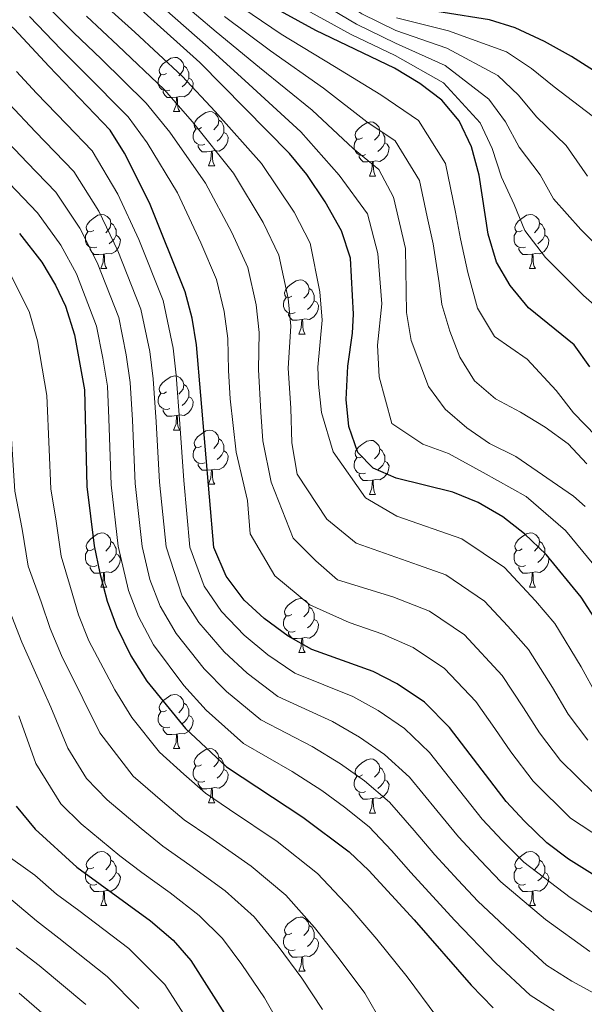
# Model space of a CAD drawing. Extents: x 629474 to 633986, y 785002 to 788058.
# Drawn here: x 631737 to 631842, y 786236 to 786418 of the extents above; entities that cross this region are included whole.
import ezdxf

# ---------------------------------------------------------------- set-up
doc = ezdxf.new("R2010")
doc.units = 0
doc.header["$MEASUREMENT"] = 0
for name, color, linetype in [('Nivel 36', 7, 'Continuous'), ('Nivel 4', 7, 'Continuous'), ('Nivel 5', 7, 'Continuous'), ('Nivel 61', 7, 'Continuous'), ('Nivel 63', 7, 'Continuous')]:
    doc.layers.add(name, color=color, linetype=linetype)

msp = doc.modelspace()

# ---------------------------------------------------------------- linework, layer by layer
at = {"layer": 'Nivel 36', "color": 92, "linetype": 'Continuous', "lineweight": 0, "flags": 128}
for points in [[(631764.665, 786407.905), (631764.135, 786407.64), (631763.605, 786407.695), (631763.34, 786408.065), (631763.285, 786408.49), (631763.445, 786409.01), (631763.925, 786409.605), (631764.56, 786410.135), (631765.46, 786410.72), (631766.205, 786410.88), (631766.63, 786410.825), (631767.16, 786410.51), (631767.69, 786409.925), (631767.85, 786409.285), (631767.74, 786408.435), (631767.315, 786407.905), (631766.895, 786407.48)], [(631765.25, 786404.825), (631764.825, 786404.665), (631764.24, 786404.725), (631763.765, 786404.935), (631763.34, 786405.36), (631763.125, 786405.945), (631763.125, 786406.365), (631763.18, 786406.95), (631763.605, 786407.64)], [(631767.85, 786409.285), (631768.325, 786408.97), (631768.64, 786408.33), (631768.8, 786408.01), (631768.8, 786407.43), (631768.8, 786407.005), (631768.43, 786406.315), (631768.01, 786405.835), (631767.53, 786405.415)], [(631768.8, 786407.005), (631769.255, 786406.755), (631769.6, 786406.14), (631769.49, 786405.415), (631769.28, 786404.775), (631768.695, 786404.035), (631767.9, 786403.555), (631767.05, 786403.66), (631766.62, 786403.53)], [(631766.51, 786403.53), (631765.62, 786403.445), (631764.775, 786403.445), (631764.35, 786403.875), (631764.03, 786404.35), (631764.03, 786404.665)], [(631765.965, 786400.845), (631766.4, 786402.005), (631766.51, 786403.53), (631766.62, 786403.53), (631766.655, 786402.945), (631766.69, 786402.26), (631766.76, 786401.645), (631766.875, 786401.245), (631767.09, 786400.845)], [(631765.965, 786400.845), (631767.09, 786400.845)], [(631771.14, 786397.87), (631770.61, 786397.605), (631770.08, 786397.66), (631769.815, 786398.03), (631769.76, 786398.455), (631769.92, 786398.975), (631770.4, 786399.57), (631771.035, 786400.1), (631771.935, 786400.685), (631772.68, 786400.845), (631773.105, 786400.79), (631773.635, 786400.475), (631774.165, 786399.89), (631774.325, 786399.25), (631774.215, 786398.4), (631773.79, 786397.87), (631773.37, 786397.445)], [(631774.325, 786399.25), (631774.8, 786398.935), (631775.115, 786398.295), (631775.275, 786397.975), (631775.275, 786397.395), (631775.275, 786396.97), (631774.905, 786396.28), (631774.485, 786395.8), (631774.005, 786395.38)], [(631800.912, 786395.965), (631800.382, 786395.7), (631799.852, 786395.755), (631799.587, 786396.125), (631799.532, 786396.55), (631799.692, 786397.07), (631800.172, 786397.665), (631800.807, 786398.195), (631801.707, 786398.78), (631802.452, 786398.94), (631802.877, 786398.885), (631803.407, 786398.57), (631803.937, 786397.985), (631804.097, 786397.345), (631803.987, 786396.495), (631803.562, 786395.965), (631803.142, 786395.54)], [(631771.725, 786394.79), (631771.3, 786394.63), (631770.715, 786394.69), (631770.24, 786394.9), (631769.815, 786395.325), (631769.6, 786395.91), (631769.6, 786396.33), (631769.655, 786396.915), (631770.08, 786397.605)], [(631775.275, 786396.97), (631775.73, 786396.72), (631776.075, 786396.105), (631775.965, 786395.38), (631775.755, 786394.74), (631775.17, 786394), (631774.375, 786393.52), (631773.525, 786393.625), (631773.095, 786393.495)], [(631804.097, 786397.345), (631804.572, 786397.03), (631804.887, 786396.39), (631805.047, 786396.07), (631805.047, 786395.49), (631805.047, 786395.065), (631804.677, 786394.375), (631804.257, 786393.895), (631803.777, 786393.475)], [(631801.497, 786392.885), (631801.072, 786392.725), (631800.487, 786392.785), (631800.012, 786392.995), (631799.587, 786393.42), (631799.372, 786394.005), (631799.372, 786394.425), (631799.427, 786395.01), (631799.852, 786395.7)], [(631805.047, 786395.065), (631805.502, 786394.815), (631805.847, 786394.2), (631805.737, 786393.475), (631805.527, 786392.835), (631804.942, 786392.095), (631804.147, 786391.615), (631803.297, 786391.72), (631802.867, 786391.59)], [(631772.985, 786393.495), (631772.095, 786393.41), (631771.25, 786393.41), (631770.825, 786393.84), (631770.505, 786394.315), (631770.505, 786394.63)], [(631772.44, 786390.81), (631772.875, 786391.97), (631772.985, 786393.495), (631773.095, 786393.495), (631773.13, 786392.91), (631773.165, 786392.225), (631773.235, 786391.61), (631773.35, 786391.21), (631773.565, 786390.81)], [(631802.757, 786391.59), (631801.867, 786391.505), (631801.022, 786391.505), (631800.597, 786391.935), (631800.277, 786392.41), (631800.277, 786392.725)], [(631802.212, 786388.905), (631802.647, 786390.065), (631802.757, 786391.59), (631802.867, 786391.59), (631802.902, 786391.005), (631802.937, 786390.32), (631803.007, 786389.705), (631803.122, 786389.305), (631803.337, 786388.905)], [(631772.44, 786390.81), (631773.565, 786390.81)], [(631802.212, 786388.905), (631803.337, 786388.905)], [(631751.162, 786378.822), (631750.632, 786378.557), (631750.102, 786378.612), (631749.837, 786378.982), (631749.782, 786379.407), (631749.942, 786379.927), (631750.422, 786380.522), (631751.057, 786381.052), (631751.957, 786381.637), (631752.702, 786381.797), (631753.127, 786381.742), (631753.657, 786381.427), (631754.187, 786380.842), (631754.347, 786380.202), (631754.237, 786379.352), (631753.812, 786378.822), (631753.392, 786378.397)], [(631830.489, 786378.822), (631829.959, 786378.557), (631829.429, 786378.612), (631829.164, 786378.982), (631829.109, 786379.407), (631829.269, 786379.927), (631829.749, 786380.522), (631830.384, 786381.052), (631831.284, 786381.637), (631832.029, 786381.797), (631832.454, 786381.742), (631832.984, 786381.427), (631833.514, 786380.842), (631833.674, 786380.202), (631833.564, 786379.352), (631833.139, 786378.822), (631832.719, 786378.397)], [(631751.747, 786375.742), (631751.322, 786375.582), (631750.737, 786375.642), (631750.262, 786375.852), (631749.837, 786376.277), (631749.622, 786376.862), (631749.622, 786377.282), (631749.677, 786377.867), (631750.102, 786378.557)], [(631754.347, 786380.202), (631754.822, 786379.887), (631755.137, 786379.247), (631755.297, 786378.927), (631755.297, 786378.347), (631755.297, 786377.922), (631754.927, 786377.232), (631754.507, 786376.752), (631754.027, 786376.332)], [(631831.074, 786375.742), (631830.649, 786375.582), (631830.064, 786375.642), (631829.589, 786375.852), (631829.164, 786376.277), (631828.949, 786376.862), (631828.949, 786377.282), (631829.004, 786377.867), (631829.429, 786378.557)], [(631833.674, 786380.202), (631834.149, 786379.887), (631834.464, 786379.247), (631834.624, 786378.927), (631834.624, 786378.347), (631834.624, 786377.922), (631834.254, 786377.232), (631833.834, 786376.752), (631833.354, 786376.332)], [(631755.297, 786377.922), (631755.752, 786377.672), (631756.097, 786377.057), (631755.987, 786376.332), (631755.777, 786375.692), (631755.192, 786374.952), (631754.397, 786374.472), (631753.547, 786374.577), (631753.117, 786374.447)], [(631834.624, 786377.922), (631835.079, 786377.672), (631835.424, 786377.057), (631835.314, 786376.332), (631835.104, 786375.692), (631834.519, 786374.952), (631833.724, 786374.472), (631832.874, 786374.577), (631832.444, 786374.447)], [(631753.007, 786374.447), (631752.117, 786374.362), (631751.272, 786374.362), (631750.847, 786374.792), (631750.527, 786375.267), (631750.527, 786375.582)], [(631832.334, 786374.447), (631831.444, 786374.362), (631830.599, 786374.362), (631830.174, 786374.792), (631829.854, 786375.267), (631829.854, 786375.582)], [(631752.462, 786371.762), (631752.897, 786372.922), (631753.007, 786374.447), (631753.117, 786374.447), (631753.152, 786373.862), (631753.187, 786373.177), (631753.257, 786372.562), (631753.372, 786372.162), (631753.587, 786371.762)], [(631831.789, 786371.762), (631832.224, 786372.922), (631832.334, 786374.447), (631832.444, 786374.447), (631832.479, 786373.862), (631832.514, 786373.177), (631832.584, 786372.562), (631832.699, 786372.162), (631832.914, 786371.762)], [(631752.462, 786371.762), (631753.587, 786371.762)], [(631831.789, 786371.762), (631832.914, 786371.762)], [(631787.853, 786366.682), (631787.323, 786366.417), (631786.793, 786366.472), (631786.528, 786366.842), (631786.473, 786367.267), (631786.633, 786367.787), (631787.113, 786368.382), (631787.748, 786368.912), (631788.648, 786369.497), (631789.393, 786369.657), (631789.818, 786369.602), (631790.348, 786369.287), (631790.878, 786368.702), (631791.038, 786368.062), (631790.928, 786367.212), (631790.503, 786366.682), (631790.083, 786366.257)], [(631791.038, 786368.062), (631791.513, 786367.747), (631791.828, 786367.107), (631791.988, 786366.787), (631791.988, 786366.207), (631791.988, 786365.782), (631791.618, 786365.092), (631791.198, 786364.612), (631790.718, 786364.192)], [(631788.438, 786363.602), (631788.013, 786363.442), (631787.428, 786363.502), (631786.953, 786363.712), (631786.528, 786364.137), (631786.313, 786364.722), (631786.313, 786365.142), (631786.368, 786365.727), (631786.793, 786366.417)], [(631791.988, 786365.782), (631792.443, 786365.532), (631792.788, 786364.917), (631792.678, 786364.192), (631792.468, 786363.552), (631791.883, 786362.812), (631791.088, 786362.332), (631790.238, 786362.437), (631789.808, 786362.307)], [(631789.698, 786362.307), (631788.808, 786362.222), (631787.963, 786362.222), (631787.538, 786362.652), (631787.218, 786363.127), (631787.218, 786363.442)], [(631789.153, 786359.622), (631789.588, 786360.782), (631789.698, 786362.307), (631789.808, 786362.307), (631789.843, 786361.722), (631789.878, 786361.037), (631789.948, 786360.422), (631790.063, 786360.022), (631790.278, 786359.622)], [(631789.153, 786359.622), (631790.278, 786359.622)], [(631764.665, 786348.913), (631764.135, 786348.648), (631763.605, 786348.703), (631763.34, 786349.073), (631763.285, 786349.498), (631763.445, 786350.018), (631763.925, 786350.613), (631764.56, 786351.143), (631765.46, 786351.728), (631766.205, 786351.888), (631766.63, 786351.833), (631767.16, 786351.518), (631767.69, 786350.933), (631767.85, 786350.293), (631767.74, 786349.443), (631767.315, 786348.913), (631766.895, 786348.488)], [(631767.85, 786350.293), (631768.325, 786349.978), (631768.64, 786349.338), (631768.8, 786349.018), (631768.8, 786348.438), (631768.8, 786348.013), (631768.43, 786347.323), (631768.01, 786346.843), (631767.53, 786346.423)], [(631765.25, 786345.833), (631764.825, 786345.673), (631764.24, 786345.733), (631763.765, 786345.943), (631763.34, 786346.368), (631763.125, 786346.953), (631763.125, 786347.373), (631763.18, 786347.958), (631763.605, 786348.648)], [(631768.8, 786348.013), (631769.255, 786347.763), (631769.6, 786347.148), (631769.49, 786346.423), (631769.28, 786345.783), (631768.695, 786345.043), (631767.9, 786344.563), (631767.05, 786344.668), (631766.62, 786344.538)], [(631766.51, 786344.538), (631765.62, 786344.453), (631764.775, 786344.453), (631764.35, 786344.883), (631764.03, 786345.358), (631764.03, 786345.673)], [(631765.965, 786341.853), (631766.4, 786343.013), (631766.51, 786344.538), (631766.62, 786344.538), (631766.655, 786343.953), (631766.69, 786343.268), (631766.76, 786342.653), (631766.875, 786342.253), (631767.09, 786341.853)], [(631765.965, 786341.853), (631767.09, 786341.853)], [(631771.14, 786338.878), (631770.61, 786338.613), (631770.08, 786338.668), (631769.815, 786339.038), (631769.76, 786339.463), (631769.92, 786339.983), (631770.4, 786340.578), (631771.035, 786341.108), (631771.935, 786341.693), (631772.68, 786341.853), (631773.105, 786341.798), (631773.635, 786341.483), (631774.165, 786340.898), (631774.325, 786340.258), (631774.215, 786339.408), (631773.79, 786338.878), (631773.37, 786338.453)], [(631774.325, 786340.258), (631774.8, 786339.943), (631775.115, 786339.303), (631775.275, 786338.983), (631775.275, 786338.403), (631775.275, 786337.978), (631774.905, 786337.288), (631774.485, 786336.808), (631774.005, 786336.388)], [(631771.725, 786335.798), (631771.3, 786335.638), (631770.715, 786335.698), (631770.24, 786335.908), (631769.815, 786336.333), (631769.6, 786336.918), (631769.6, 786337.338), (631769.655, 786337.923), (631770.08, 786338.613)], [(631800.912, 786336.973), (631800.382, 786336.708), (631799.852, 786336.763), (631799.587, 786337.133), (631799.532, 786337.558), (631799.692, 786338.078), (631800.172, 786338.673), (631800.807, 786339.203), (631801.707, 786339.788), (631802.452, 786339.948), (631802.877, 786339.893), (631803.407, 786339.578), (631803.937, 786338.993), (631804.097, 786338.353), (631803.987, 786337.503), (631803.562, 786336.973), (631803.142, 786336.548)], [(631804.097, 786338.353), (631804.572, 786338.038), (631804.887, 786337.398), (631805.047, 786337.078), (631805.047, 786336.498), (631805.047, 786336.073), (631804.677, 786335.383), (631804.257, 786334.903), (631803.777, 786334.483)], [(631775.275, 786337.978), (631775.73, 786337.728), (631776.075, 786337.113), (631775.965, 786336.388), (631775.755, 786335.748), (631775.17, 786335.008), (631774.375, 786334.528), (631773.525, 786334.633), (631773.095, 786334.503)], [(631801.497, 786333.893), (631801.072, 786333.733), (631800.487, 786333.793), (631800.012, 786334.003), (631799.587, 786334.428), (631799.372, 786335.013), (631799.372, 786335.433), (631799.427, 786336.018), (631799.852, 786336.708)], [(631772.985, 786334.503), (631772.095, 786334.418), (631771.25, 786334.418), (631770.825, 786334.848), (631770.505, 786335.323), (631770.505, 786335.638)], [(631805.047, 786336.073), (631805.502, 786335.823), (631805.847, 786335.208), (631805.737, 786334.483), (631805.527, 786333.843), (631804.942, 786333.103), (631804.147, 786332.623), (631803.297, 786332.728), (631802.867, 786332.598)], [(631772.44, 786331.818), (631772.875, 786332.978), (631772.985, 786334.503), (631773.095, 786334.503), (631773.13, 786333.918), (631773.165, 786333.233), (631773.235, 786332.618), (631773.35, 786332.218), (631773.565, 786331.818)], [(631802.757, 786332.598), (631801.867, 786332.513), (631801.022, 786332.513), (631800.597, 786332.943), (631800.277, 786333.418), (631800.277, 786333.733)], [(631772.44, 786331.818), (631773.565, 786331.818)], [(631802.212, 786329.913), (631802.647, 786331.073), (631802.757, 786332.598), (631802.867, 786332.598), (631802.902, 786332.013), (631802.937, 786331.328), (631803.007, 786330.713), (631803.122, 786330.313), (631803.337, 786329.913)], [(631802.212, 786329.913), (631803.337, 786329.913)], [(631751.162, 786319.83), (631750.632, 786319.565), (631750.102, 786319.62), (631749.837, 786319.99), (631749.782, 786320.415), (631749.942, 786320.935), (631750.422, 786321.53), (631751.057, 786322.06), (631751.957, 786322.645), (631752.702, 786322.805), (631753.127, 786322.75), (631753.657, 786322.435), (631754.187, 786321.85), (631754.347, 786321.21), (631754.237, 786320.36), (631753.812, 786319.83), (631753.392, 786319.405)], [(631830.489, 786319.83), (631829.959, 786319.565), (631829.429, 786319.62), (631829.164, 786319.99), (631829.109, 786320.415), (631829.269, 786320.935), (631829.749, 786321.53), (631830.384, 786322.06), (631831.284, 786322.645), (631832.029, 786322.805), (631832.454, 786322.75), (631832.984, 786322.435), (631833.514, 786321.85), (631833.674, 786321.21), (631833.564, 786320.36), (631833.139, 786319.83), (631832.719, 786319.405)], [(631754.347, 786321.21), (631754.822, 786320.895), (631755.137, 786320.255), (631755.297, 786319.935), (631755.297, 786319.355), (631755.297, 786318.93), (631754.927, 786318.24), (631754.507, 786317.76), (631754.027, 786317.34)], [(631833.674, 786321.21), (631834.149, 786320.895), (631834.464, 786320.255), (631834.624, 786319.935), (631834.624, 786319.355), (631834.624, 786318.93), (631834.254, 786318.24), (631833.834, 786317.76), (631833.354, 786317.34)], [(631751.747, 786316.75), (631751.322, 786316.59), (631750.737, 786316.65), (631750.262, 786316.86), (631749.837, 786317.285), (631749.622, 786317.87), (631749.622, 786318.29), (631749.677, 786318.875), (631750.102, 786319.565)], [(631755.297, 786318.93), (631755.752, 786318.68), (631756.097, 786318.065), (631755.987, 786317.34), (631755.777, 786316.7), (631755.192, 786315.96), (631754.397, 786315.48), (631753.547, 786315.585), (631753.117, 786315.455)], [(631831.074, 786316.75), (631830.649, 786316.59), (631830.064, 786316.65), (631829.589, 786316.86), (631829.164, 786317.285), (631828.949, 786317.87), (631828.949, 786318.29), (631829.004, 786318.875), (631829.429, 786319.565)], [(631834.624, 786318.93), (631835.079, 786318.68), (631835.424, 786318.065), (631835.314, 786317.34), (631835.104, 786316.7), (631834.519, 786315.96), (631833.724, 786315.48), (631832.874, 786315.585), (631832.444, 786315.455)], [(631753.007, 786315.455), (631752.117, 786315.37), (631751.272, 786315.37), (631750.847, 786315.8), (631750.527, 786316.275), (631750.527, 786316.59)], [(631832.334, 786315.455), (631831.444, 786315.37), (631830.599, 786315.37), (631830.174, 786315.8), (631829.854, 786316.275), (631829.854, 786316.59)], [(631752.462, 786312.77), (631752.897, 786313.93), (631753.007, 786315.455), (631753.117, 786315.455), (631753.152, 786314.87), (631753.187, 786314.185), (631753.257, 786313.57), (631753.372, 786313.17), (631753.587, 786312.77)], [(631831.789, 786312.77), (631832.224, 786313.93), (631832.334, 786315.455), (631832.444, 786315.455), (631832.479, 786314.87), (631832.514, 786314.185), (631832.584, 786313.57), (631832.699, 786313.17), (631832.914, 786312.77)], [(631752.462, 786312.77), (631753.587, 786312.77)], [(631831.789, 786312.77), (631832.914, 786312.77)], [(631787.853, 786307.69), (631787.323, 786307.425), (631786.793, 786307.48), (631786.528, 786307.85), (631786.473, 786308.275), (631786.633, 786308.795), (631787.113, 786309.39), (631787.748, 786309.92), (631788.648, 786310.505), (631789.393, 786310.665), (631789.818, 786310.61), (631790.348, 786310.295), (631790.878, 786309.71), (631791.038, 786309.07), (631790.928, 786308.22), (631790.503, 786307.69), (631790.083, 786307.265)], [(631788.438, 786304.61), (631788.013, 786304.45), (631787.428, 786304.51), (631786.953, 786304.72), (631786.528, 786305.145), (631786.313, 786305.73), (631786.313, 786306.15), (631786.368, 786306.735), (631786.793, 786307.425)], [(631791.038, 786309.07), (631791.513, 786308.755), (631791.828, 786308.115), (631791.988, 786307.795), (631791.988, 786307.215), (631791.988, 786306.79), (631791.618, 786306.1), (631791.198, 786305.62), (631790.718, 786305.2)], [(631791.988, 786306.79), (631792.443, 786306.54), (631792.788, 786305.925), (631792.678, 786305.2), (631792.468, 786304.56), (631791.883, 786303.82), (631791.088, 786303.34), (631790.238, 786303.445), (631789.808, 786303.315)], [(631789.698, 786303.315), (631788.808, 786303.23), (631787.963, 786303.23), (631787.538, 786303.66), (631787.218, 786304.135), (631787.218, 786304.45)], [(631789.153, 786300.63), (631789.588, 786301.79), (631789.698, 786303.315), (631789.808, 786303.315), (631789.843, 786302.73), (631789.878, 786302.045), (631789.948, 786301.43), (631790.063, 786301.03), (631790.278, 786300.63)], [(631789.153, 786300.63), (631790.278, 786300.63)], [(631764.665, 786289.921), (631764.135, 786289.656), (631763.605, 786289.711), (631763.34, 786290.081), (631763.285, 786290.506), (631763.445, 786291.026), (631763.925, 786291.621), (631764.56, 786292.151), (631765.46, 786292.736), (631766.205, 786292.896), (631766.63, 786292.841), (631767.16, 786292.526), (631767.69, 786291.941), (631767.85, 786291.301), (631767.74, 786290.451), (631767.315, 786289.921), (631766.895, 786289.496)], [(631767.85, 786291.301), (631768.325, 786290.986), (631768.64, 786290.346), (631768.8, 786290.026), (631768.8, 786289.446), (631768.8, 786289.021), (631768.43, 786288.331), (631768.01, 786287.851), (631767.53, 786287.431)], [(631765.25, 786286.841), (631764.825, 786286.681), (631764.24, 786286.741), (631763.765, 786286.951), (631763.34, 786287.376), (631763.125, 786287.961), (631763.125, 786288.381), (631763.18, 786288.966), (631763.605, 786289.656)], [(631768.8, 786289.021), (631769.255, 786288.771), (631769.6, 786288.156), (631769.49, 786287.431), (631769.28, 786286.791), (631768.695, 786286.051), (631767.9, 786285.571), (631767.05, 786285.676), (631766.62, 786285.546)], [(631766.51, 786285.546), (631765.62, 786285.461), (631764.775, 786285.461), (631764.35, 786285.891), (631764.03, 786286.366), (631764.03, 786286.681)], [(631765.965, 786282.861), (631766.4, 786284.021), (631766.51, 786285.546), (631766.62, 786285.546), (631766.655, 786284.961), (631766.69, 786284.276), (631766.76, 786283.661), (631766.875, 786283.261), (631767.09, 786282.861)], [(631765.965, 786282.861), (631767.09, 786282.861)], [(631771.14, 786279.886), (631770.61, 786279.621), (631770.08, 786279.676), (631769.815, 786280.046), (631769.76, 786280.471), (631769.92, 786280.991), (631770.4, 786281.586), (631771.035, 786282.116), (631771.935, 786282.701), (631772.68, 786282.861), (631773.105, 786282.806), (631773.635, 786282.491), (631774.165, 786281.906), (631774.325, 786281.266), (631774.215, 786280.416), (631773.79, 786279.886), (631773.37, 786279.461)], [(631774.325, 786281.266), (631774.8, 786280.951), (631775.115, 786280.311), (631775.275, 786279.991), (631775.275, 786279.411), (631775.275, 786278.986), (631774.905, 786278.296), (631774.485, 786277.816), (631774.005, 786277.396)], [(631800.912, 786277.981), (631800.382, 786277.716), (631799.852, 786277.771), (631799.587, 786278.141), (631799.532, 786278.566), (631799.692, 786279.086), (631800.172, 786279.681), (631800.807, 786280.211), (631801.707, 786280.796), (631802.452, 786280.956), (631802.877, 786280.901), (631803.407, 786280.586), (631803.937, 786280.001), (631804.097, 786279.361), (631803.987, 786278.511), (631803.562, 786277.981), (631803.142, 786277.556)], [(631771.725, 786276.806), (631771.3, 786276.646), (631770.715, 786276.706), (631770.24, 786276.916), (631769.815, 786277.341), (631769.6, 786277.926), (631769.6, 786278.346), (631769.655, 786278.931), (631770.08, 786279.621)], [(631775.275, 786278.986), (631775.73, 786278.736), (631776.075, 786278.121), (631775.965, 786277.396), (631775.755, 786276.756), (631775.17, 786276.016), (631774.375, 786275.536), (631773.525, 786275.641), (631773.095, 786275.511)], [(631804.097, 786279.361), (631804.572, 786279.046), (631804.887, 786278.406), (631805.047, 786278.086), (631805.047, 786277.506), (631805.047, 786277.081), (631804.677, 786276.391), (631804.257, 786275.911), (631803.777, 786275.491)], [(631772.985, 786275.511), (631772.095, 786275.426), (631771.25, 786275.426), (631770.825, 786275.856), (631770.505, 786276.331), (631770.505, 786276.646)], [(631801.497, 786274.901), (631801.072, 786274.741), (631800.487, 786274.801), (631800.012, 786275.011), (631799.587, 786275.436), (631799.372, 786276.021), (631799.372, 786276.441), (631799.427, 786277.026), (631799.852, 786277.716)], [(631805.047, 786277.081), (631805.502, 786276.831), (631805.847, 786276.216), (631805.737, 786275.491), (631805.527, 786274.851), (631804.942, 786274.111), (631804.147, 786273.631), (631803.297, 786273.736), (631802.867, 786273.606)], [(631772.44, 786272.826), (631772.875, 786273.986), (631772.985, 786275.511), (631773.095, 786275.511), (631773.13, 786274.926), (631773.165, 786274.241), (631773.235, 786273.626), (631773.35, 786273.226), (631773.565, 786272.826)], [(631802.757, 786273.606), (631801.867, 786273.521), (631801.022, 786273.521), (631800.597, 786273.951), (631800.277, 786274.426), (631800.277, 786274.741)], [(631772.44, 786272.826), (631773.565, 786272.826)], [(631802.212, 786270.921), (631802.647, 786272.081), (631802.757, 786273.606), (631802.867, 786273.606), (631802.902, 786273.021), (631802.937, 786272.336), (631803.007, 786271.721), (631803.122, 786271.321), (631803.337, 786270.921)], [(631802.212, 786270.921), (631803.337, 786270.921)], [(631751.162, 786260.838), (631750.632, 786260.573), (631750.102, 786260.628), (631749.837, 786260.998), (631749.782, 786261.423), (631749.942, 786261.943), (631750.422, 786262.538), (631751.057, 786263.068), (631751.957, 786263.653), (631752.702, 786263.813), (631753.127, 786263.758), (631753.657, 786263.443), (631754.187, 786262.858), (631754.347, 786262.218), (631754.237, 786261.368), (631753.812, 786260.838), (631753.392, 786260.413)], [(631830.489, 786260.838), (631829.959, 786260.573), (631829.429, 786260.628), (631829.164, 786260.998), (631829.109, 786261.423), (631829.269, 786261.943), (631829.749, 786262.538), (631830.384, 786263.068), (631831.284, 786263.653), (631832.029, 786263.813), (631832.454, 786263.758), (631832.984, 786263.443), (631833.514, 786262.858), (631833.674, 786262.218), (631833.564, 786261.368), (631833.139, 786260.838), (631832.719, 786260.413)], [(631754.347, 786262.218), (631754.822, 786261.903), (631755.137, 786261.263), (631755.297, 786260.943), (631755.297, 786260.363), (631755.297, 786259.938), (631754.927, 786259.248), (631754.507, 786258.768), (631754.027, 786258.348)], [(631833.674, 786262.218), (631834.149, 786261.903), (631834.464, 786261.263), (631834.624, 786260.943), (631834.624, 786260.363), (631834.624, 786259.938), (631834.254, 786259.248), (631833.834, 786258.768), (631833.354, 786258.348)], [(631751.747, 786257.758), (631751.322, 786257.598), (631750.737, 786257.658), (631750.262, 786257.868), (631749.837, 786258.293), (631749.622, 786258.878), (631749.622, 786259.298), (631749.677, 786259.883), (631750.102, 786260.573)], [(631755.297, 786259.938), (631755.752, 786259.688), (631756.097, 786259.073), (631755.987, 786258.348), (631755.777, 786257.708), (631755.192, 786256.968), (631754.397, 786256.488), (631753.547, 786256.593), (631753.117, 786256.463)], [(631831.074, 786257.758), (631830.649, 786257.598), (631830.064, 786257.658), (631829.589, 786257.868), (631829.164, 786258.293), (631828.949, 786258.878), (631828.949, 786259.298), (631829.004, 786259.883), (631829.429, 786260.573)], [(631834.624, 786259.938), (631835.079, 786259.688), (631835.424, 786259.073), (631835.314, 786258.348), (631835.104, 786257.708), (631834.519, 786256.968), (631833.724, 786256.488), (631832.874, 786256.593), (631832.444, 786256.463)], [(631753.007, 786256.463), (631752.117, 786256.378), (631751.272, 786256.378), (631750.847, 786256.808), (631750.527, 786257.283), (631750.527, 786257.598)], [(631752.462, 786253.778), (631752.897, 786254.938), (631753.007, 786256.463), (631753.117, 786256.463), (631753.152, 786255.878), (631753.187, 786255.193), (631753.257, 786254.578), (631753.372, 786254.178), (631753.587, 786253.778)], [(631832.334, 786256.463), (631831.444, 786256.378), (631830.599, 786256.378), (631830.174, 786256.808), (631829.854, 786257.283), (631829.854, 786257.598)], [(631831.789, 786253.778), (631832.224, 786254.938), (631832.334, 786256.463), (631832.444, 786256.463), (631832.479, 786255.878), (631832.514, 786255.193), (631832.584, 786254.578), (631832.699, 786254.178), (631832.914, 786253.778)], [(631752.462, 786253.778), (631753.587, 786253.778)], [(631831.789, 786253.778), (631832.914, 786253.778)], [(631787.853, 786248.698), (631787.323, 786248.433), (631786.793, 786248.488), (631786.528, 786248.858), (631786.473, 786249.283), (631786.633, 786249.803), (631787.113, 786250.398), (631787.748, 786250.928), (631788.648, 786251.513), (631789.393, 786251.673), (631789.818, 786251.618), (631790.348, 786251.303), (631790.878, 786250.718), (631791.038, 786250.078), (631790.928, 786249.228), (631790.503, 786248.698), (631790.083, 786248.273)], [(631791.038, 786250.078), (631791.513, 786249.763), (631791.828, 786249.123), (631791.988, 786248.803), (631791.988, 786248.223), (631791.988, 786247.798), (631791.618, 786247.108), (631791.198, 786246.628), (631790.718, 786246.208)], [(631788.438, 786245.618), (631788.013, 786245.458), (631787.428, 786245.518), (631786.953, 786245.728), (631786.528, 786246.153), (631786.313, 786246.738), (631786.313, 786247.158), (631786.368, 786247.743), (631786.793, 786248.433)], [(631791.988, 786247.798), (631792.443, 786247.548), (631792.788, 786246.933), (631792.678, 786246.208), (631792.468, 786245.568), (631791.883, 786244.828), (631791.088, 786244.348), (631790.238, 786244.453), (631789.808, 786244.323)], [(631789.698, 786244.323), (631788.808, 786244.238), (631787.963, 786244.238), (631787.538, 786244.668), (631787.218, 786245.143), (631787.218, 786245.458)], [(631789.153, 786241.638), (631789.588, 786242.798), (631789.698, 786244.323), (631789.808, 786244.323), (631789.843, 786243.738), (631789.878, 786243.053), (631789.948, 786242.438), (631790.063, 786242.038), (631790.278, 786241.638)], [(631789.153, 786241.638), (631790.278, 786241.638)]]:
    msp.add_lwpolyline(points, dxfattribs=at)
at = {"layer": 'Nivel 4', "color": 25, "linetype": 'Continuous', "lineweight": 30, "flags": 128}
for points, elevation in [([(631844.428, 786306.212), (631841.382, 786310.879), (631834.88, 786318.812), (631830.908, 786322.643), (631826.87, 786325.81), (631822.297, 786328.464), (631817.657, 786330.323), (631807.152, 786332.945), (631802.863, 786334.82), (631800.017, 786337.691), (631798.354, 786342.529), (631797.906, 786347.509), (631798.167, 786353.717), (631799.038, 786359.814), (631799.223, 786363.345), (631798.685, 786373.676), (631797.018, 786378.757), (631794.028, 786384.106), (631790.586, 786389.21), (631787.412, 786393.072), (631770.835, 786409.94), (631754.457, 786424.697)], 700), ([(631842.966, 786353.536), (631840.068, 786357.611), (631831.659, 786364.523), (631828.251, 786368.642), (631825.701, 786372.941), (631824.154, 786378.145), (631822.511, 786389.066), (631821.073, 786394.335), (631818.791, 786399.103), (631815.588, 786402.939), (631811.522, 786406.034), (631806.852, 786408.875), (631792.281, 786415.866), (631782.437, 786421.224)], 675), ([(631848.249, 786405.545), (631839.604, 786411.012), (631834.611, 786413.789), (631829.163, 786416.32), (631824.402, 786417.836), (631807.273, 786420.528)], 650), ([(631827.469, 786273.074), (631817.022, 786286.767), (631812.375, 786291.448), (631807.313, 786294.851), (631802.859, 786297.113), (631791.536, 786301.208), (631787.179, 786303.662), (631782.73, 786306.966), (631779.039, 786310.338), (631775.68, 786314.782), (631773.401, 786320.097), (631770.214, 786357.67), (631769.405, 786362.605), (631768.107, 786367.449), (631761.481, 786383.94), (631756.862, 786393.136), (631754.225, 786397.384), (631742.836, 786409.237), (631736.487, 786416.125), (631732.759, 786419.456)], 725), ([(631737.426, 786378.281), (631741.598, 786372.974), (631744.126, 786368.662), (631745.949, 786364.814), (631747.597, 786359.489), (631749.468, 786349.288), (631749.889, 786331.413), (631751.269, 786320.388), (631752.329, 786315.353), (631753.65, 786310.188), (631755.377, 786305.497), (631758.056, 786300.039), (631760.989, 786295.328), (631768.156, 786286.589), (631775.762, 786279.47), (631789.898, 786270.184), (631798.463, 786263.741), (631802.097, 786260.305), (631810.473, 786251.169), (631821.016, 786239.06), (631825.1, 786234.871)], 750), ([(631843.939, 786259.32), (631839.016, 786262.413), (631835.018, 786265.416), (631830.886, 786269.425), (631827.469, 786273.074)], 725), ([(631736.842, 786272.171), (631740.33, 786267.918), (631748.035, 786260.885), (631761.668, 786250.993), (631765.864, 786247.414), (631769.151, 786243.643), (631775.835, 786233.105)], 775)]:
    msp.add_lwpolyline(points, dxfattribs=dict(at, elevation=elevation))
at = {"layer": 'Nivel 5', "color": 25, "linetype": 'Continuous', "lineweight": 0, "flags": 128}
for points, elevation in [([(631771.918, 786482.857), (631770.505, 786477.16), (631768.663, 786467.804), (631768.107, 786458.335), (631767.756, 786453.161), (631769.614, 786443.659), (631772.585, 786435.07), (631778.092, 786429.477), (631787.472, 786421.376), (631798.826, 786415.113), (631806.936, 786411.205), (631815.9, 786406.146), (631822.691, 786398.732), (631824.931, 786394.01), (631826.648, 786388.673), (631828.973, 786383.625), (631830.978, 786378.821), (631834.784, 786373.822), (631841.82, 786366.796), (631845.837, 786363.236)], 670), ([(631780.776, 786479.948), (631779.288, 786474.441), (631777.591, 786466.214), (631776.261, 786455.774), (631775.429, 786450.425), (631776.533, 786442.081), (631778.771, 786435.424), (631782.901, 786431.229), (631790.418, 786422.666), (631799.816, 786417.026), (631807.02, 786413.536), (631816.213, 786409.353), (631824.309, 786403.129), (631827.351, 786398.955), (631829.887, 786394.258), (631833.792, 786389.105), (631836.256, 786384.702), (631841.318, 786379.002), (631847.435, 786372.807)], 665), ([(631788.071, 786471.721), (631786.518, 786464.624), (631784.414, 786453.214), (631783.67, 786445.366), (631784.27, 786438.181), (631787.71, 786432.981), (631793.365, 786423.957), (631800.807, 786418.939), (631807.104, 786415.866), (631816.525, 786412.56), (631825.927, 786407.526), (631829.771, 786403.899), (631833.126, 786399.842), (631838.611, 786394.585), (631842.554, 786388.863)], 660), ([(631843.829, 786274.515), (631837.571, 786280.638), (631833.697, 786285.765), (631830.722, 786290.383), (631826.766, 786296.411), (631819.788, 786303.926), (631813.306, 786308.296), (631806.516, 786310.961), (631796.305, 786314.135), (631792.293, 786317.656), (631788.087, 786321.843), (631784.02, 786332.236), (631782.493, 786339.874), (631782.1, 786345.159), (631781.648, 786353.099), (631781.817, 786359.94), (631781.221, 786365.035), (631779.671, 786371.972), (631776.736, 786378.438), (631771.853, 786387.592), (631765.254, 786397.004), (631760.869, 786402.406), (631752.534, 786410.579), (631747.484, 786415.421), (631742.123, 786420.816)], 715), ([(631844.307, 786292.715), (631841.39, 786297.975), (631836.51, 786306.056), (631832.914, 786310.244), (631827.201, 786316.404), (631819.3, 786321.741), (631807.248, 786325.918), (631801.474, 786329.288), (631795.492, 786337.825), (631793.302, 786345.087), (631792.788, 786350.369), (631792.66, 786353.511), (631793.421, 786362.21), (631793.037, 786367.466), (631791.235, 786376.495), (631788.264, 786382.216), (631782.225, 786391.245), (631773.647, 786400.872), (631767.513, 786407.428), (631758.768, 786415.528), (631752.132, 786421.605)], 705), ([(631842.126, 786327.703), (631839.97, 786329.588), (631829.263, 786336.95), (631824.418, 786339.363), (631820.233, 786342.273), (631816.222, 786345.733), (631813.11, 786349.939), (631809.926, 786358.461), (631809.049, 786363.617), (631808.872, 786375.463), (631806.64, 786384.988), (631803.933, 786390.104), (631799.157, 786394.013), (631791.581, 786401.123), (631781.862, 786408.986), (631773.842, 786415.607), (631766.523, 786421.822)], 690), ([(631844.124, 786340.755), (631839.987, 786345.025), (631836.773, 786349.175), (631831.364, 786354.974), (631825.33, 786359.156), (631822.182, 786364.415), (631820.405, 786371.021), (631819.06, 786377.251), (631818.131, 786382.222), (631816.262, 786391.219), (631811.276, 786399.172), (631804.287, 786403.921), (631795.751, 786409.174), (631785.88, 786415.166), (631776.849, 786421.274)], 680), ([(631779.569, 786296.832), (631775.301, 786300.764), (631770.645, 786306.218), (631767.558, 786311.068), (631764.548, 786320.213), (631763.351, 786332.22), (631762.722, 786343.349), (631762.168, 786351.327), (631761.528, 786356.43), (631759.903, 786364.265), (631755.657, 786375.044), (631752.102, 786382.389), (631747.505, 786389.742), (631740.403, 786397.093), (631735.543, 786402.274), (631728.554, 786408.575), (631723.717, 786411.912), (631718.906, 786414.399), (631713.094, 786416.812), (631704.63, 786418.965)], 735), ([(631843.705, 786316.911), (631838.503, 786323.257), (631831.183, 786329.546), (631823.239, 786333.998), (631816.843, 786337.544), (631812.053, 786339.26), (631806.345, 786343.057), (631803.975, 786351.735), (631803.673, 786357.561), (631804.518, 786365.264), (631803.778, 786374.569), (631801.829, 786381.872), (631796.592, 786389.059), (631789.496, 786397.097), (631779.853, 786405.896), (631772.338, 786412.773), (631764.204, 786419.912)], 695), ([(631847.456, 786264.644), (631839.423, 786269.965), (631832.52, 786276.856), (631828.392, 786282.29), (631825.388, 786286.587), (631821.894, 786291.589), (631816.081, 786297.687), (631810.309, 786301.573), (631804.687, 786304.037), (631798.42, 786306.194), (631791.173, 786309.518), (631784.661, 786314.859), (631780.151, 786322.666), (631779.629, 786328.81), (631777.526, 786337.731), (631776.428, 786347.665), (631776.142, 786352.893), (631776.015, 786358.805), (631775.313, 786363.82), (631773.889, 786369.71), (631770.972, 786376.549), (631766.667, 786385.766), (631761.058, 786395.07), (631757.547, 786399.895), (631749.417, 786408.105), (631745.16, 786412.329), (631739.305, 786418.47)], 720), ([(631842.622, 786284.42), (631839.002, 786289.24), (631836.056, 786294.179), (631831.638, 786301.234), (631827.779, 786305.545), (631823.494, 786310.165), (631816.303, 786315.018), (631811.298, 786316.821), (631799.734, 786320.884), (631794.307, 786325.355), (631788.815, 786333.657), (631787.806, 786339.479), (631787.637, 786345.923), (631787.154, 786353.305), (631787.619, 786361.075), (631787.129, 786366.251), (631785.453, 786374.233), (631782.5, 786380.327), (631777.039, 786389.419), (631769.451, 786398.938), (631764.191, 786404.917), (631755.651, 786413.054), (631749.808, 786418.513)], 710), ([(631842.433, 786335.621), (631838.964, 786339.334), (631834.717, 786342.364), (631830.169, 786345.147), (631825.506, 786347.623), (631821.618, 786350.964), (631818.929, 786355.359), (631817.084, 786360.194), (631815.603, 786365.096), (631815.109, 786369.102), (631813.966, 786376.357), (631812.853, 786381.356), (631811.451, 786388.103), (631806.964, 786395.405), (631801.722, 786398.967), (631793.666, 786405.148), (631783.871, 786412.076), (631775.345, 786418.44)], 685), ([(631843.43, 786400.065), (631836.365, 786405.427), (631832.191, 786408.844), (631827.545, 786411.923), (631816.838, 786415.767), (631807.188, 786418.197)], 655), ([(631736.871, 786408.27), (631740.58, 786404.247), (631746.123, 786398.478), (631750.865, 786393.563), (631755.604, 786385.528), (631759.501, 786377.172), (631764.005, 786365.857), (631765.871, 786357.05), (631766.402, 786352.007), (631767.101, 786343.036), (631767.838, 786332.489), (631768.974, 786320.155), (631771.619, 786312.925), (631774.842, 786308.278), (631779.015, 786303.865), (631783.374, 786300.247), (631788.381, 786296.86), (631799.111, 786292.486), (631803.83, 786289.917), (631808.678, 786286.594), (631813.31, 786282.161), (631818.889, 786275.113), (631823.07, 786269.783), (631826.803, 786265.773), (631830.765, 786261.812), (631839.354, 786255.268), (631846.242, 786250.716)], 730), ([(631796.864, 786280.05), (631791.615, 786283.232), (631782.071, 786288.165), (631775.765, 786293.418), (631771.587, 786297.663), (631766.449, 786304.158), (631763.498, 786309.211), (631761.55, 786314.151), (631760.121, 786320.271), (631758.863, 786331.951), (631758.343, 786343.662), (631757.935, 786350.647), (631757.185, 786355.81), (631755.801, 786362.673), (631751.813, 786372.917), (631748.601, 786379.251), (631744.145, 786385.922), (631738.841, 786391.382), (631734.215, 786396.278)], 740), ([(631836.392, 786234.355), (631831.959, 786237.222), (631825.6, 786243.112), (631818.008, 786251.001), (631814.555, 786254.82), (631809.873, 786259.91), (631806.295, 786264.007), (631802.174, 786268.346), (631797.589, 786272.032), (631793.381, 786275.117), (631787.867, 786278.605), (631778.916, 786283.817), (631771.96, 786290.003), (631767.873, 786294.562), (631762.252, 786302.098), (631759.437, 786307.354), (631757.6, 786312.169), (631755.695, 786320.329), (631754.376, 786331.682), (631753.964, 786343.975), (631753.701, 786349.967), (631752.842, 786355.19), (631751.699, 786361.081), (631747.969, 786370.789), (631745.099, 786376.112), (631740.785, 786382.101), (631732.887, 786390.282)], 745), ([(631814.672, 786233.212), (631809.204, 786240.609), (631803.545, 786247.556), (631798.745, 786253.179), (631792.6, 786259.721), (631785.091, 786265.63), (631776.285, 786271.577), (631771.835, 786274.578), (631767.861, 786278.127), (631763.329, 786282.18), (631758.228, 786288.623), (631755.076, 786293.721), (631750.292, 786302.813), (631748.383, 786307.653), (631746.889, 786312.684), (631745.168, 786318.512), (631744.23, 786324.977), (631743.242, 786330.985), (631742.916, 786338.271), (631742.487, 786348.246), (631740.748, 786358.392), (631739.228, 786363.804), (631735.524, 786371.143)], 755), ([(631793.536, 786234.573), (631789.69, 786240.33), (631785.287, 786246.299), (631780.875, 786251.682), (631775.477, 786256.522), (631768.976, 786261.285), (631763.981, 786264.795), (631759.971, 786268.037), (631753.675, 786273.363), (631749.861, 786277.335), (631746.367, 786282.948), (631743.25, 786290.509), (631740.124, 786297.445), (631737.849, 786302.583), (631736.01, 786307.348), (631732.966, 786314.76), (631731.672, 786322.029), (631729.949, 786330.131), (631729.342, 786336.234), (631728.572, 786345.585), (631728.525, 786346.163), (631727.051, 786356.199), (631725.786, 786361.786), (631725.125, 786363.348)], 765), ([(631804.603, 786231.871), (631801.37, 786237.591), (631796.617, 786243.943), (631792.016, 786249.739), (631786.738, 786255.701), (631780.284, 786261.076), (631772.631, 786266.431), (631767.908, 786269.686), (631763.916, 786273.082), (631758.502, 786277.772), (631752.297, 786285.786), (631749.163, 786292.115), (631745.208, 786300.129), (631743.116, 786305.118), (631741.449, 786310.016), (631739.067, 786316.636), (631737.951, 786323.503), (631736.596, 786330.558), (631736.129, 786337.252), (631735.506, 786347.204), (631733.899, 786357.296)], 760), ([(631842.959, 786245.262), (631834.769, 786251.216), (631826.513, 786258.208), (631822.72, 786262.122), (631818.671, 786266.492), (631814.691, 786271.411), (631809.598, 786277.556), (631804.982, 786281.74), (631800.347, 786284.984), (631795.363, 786287.859), (631785.226, 786292.512), (631779.569, 786296.832)], 735), ([(631785.702, 786231.555), (631782.762, 786236.717), (631778.558, 786242.859), (631775.013, 786247.662), (631770.67, 786251.968), (631765.322, 786256.139), (631760.054, 786259.903), (631756.026, 786262.992), (631748.848, 786268.955), (631745.095, 786272.626), (631740.436, 786280.111), (631737.337, 786288.903)], 770), ([(631844.536, 786237.105), (631839.675, 786239.809), (631834.954, 786242.746), (631830.185, 786247.164), (631822.26, 786254.605), (631818.638, 786258.471), (631814.272, 786263.201), (631810.493, 786267.709), (631805.886, 786272.951), (631801.285, 786276.886), (631796.864, 786280.05)], 740), ([(631770.239, 786229.938), (631764.322, 786239.19), (631757.677, 786245.824), (631748.409, 786252.854), (631744.294, 786255.92), (631740.255, 786259.409), (631734.455, 786263.542)], 780), ([(631759.493, 786234.738), (631753.687, 786240.655), (631744.738, 786247.76), (631740.553, 786250.956), (631734.272, 786256.294)], 785), ([(631749.697, 786235.486), (631741.067, 786242.666), (631736.813, 786245.991)], 790), ([(631745.707, 786230.317), (631737.396, 786237.572)], 795)]:
    msp.add_lwpolyline(points, dxfattribs=dict(at, elevation=elevation))
at = {"layer": 'Nivel 61', "color": 19, "linetype": 'Continuous', "lineweight": 0}
msp.add_3dface([(630416.49, 785412.61), (630372.15, 787726.21), (633755.8, 787791.95), (633801.29, 785478.34)], dxfattribs=at)
at = {"layer": 'Nivel 63', "color": 7, "linetype": 'Continuous', "lineweight": 0}
msp.add_3dface([(629531.952, 785001.634), (633986.108, 785088.13), (633928.444, 788057.58), (629474.288, 787971.084)], dxfattribs=at)

doc.saveas('drawing.dxf')
